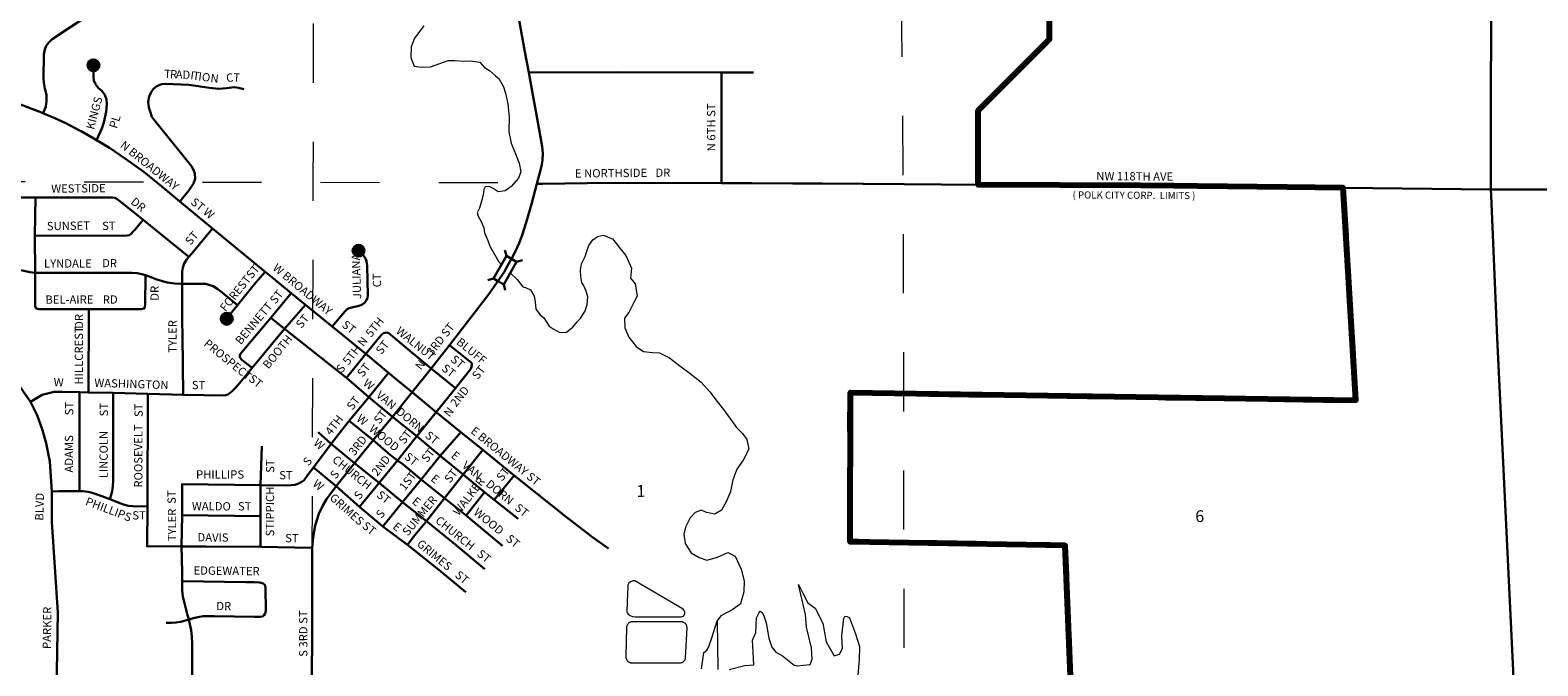
# Model space of a CAD drawing. Extents: x 175.49 to 182.69, y 120.03 to 126.83.
# Drawn here: x 177.71 to 180.26, y 121.79 to 122.87 of the extents above; entities that cross this region are included whole.
import ezdxf
from ezdxf.enums import TextEntityAlignment as Align

# ---------------------------------------------------------------- set-up
doc = ezdxf.new("R2010")
doc.units = ezdxf.units.MI
doc.header["$MEASUREMENT"] = 0
doc.linetypes.add('DGN Style 1', pattern=[0.03005, 5e-05, -0.03])
doc.linetypes.add('DGN Style 3', pattern=[0.07, 0.05, -0.02])
for name, color, linetype, lineweight in [('tdCiCityCuldesac', 7, 'Continuous', 0), ('tdCiCityStreetCL', 7, 'Continuous', 30), ('tdCiCityStreetTxt', 7, 'Continuous', 0), ('tdCiCorpBndry', 7, 'Continuous', 80), ('tdCiCorpBndryPart', 40, 'DGN Style 3', 80), ('tdCiCorpBndryTxt', 7, 'Continuous', 0), ('tdCiHydroRiver', 162, 'Continuous', 13), ('tdCiSecCL', 241, 'Continuous', 30), ('tdCiSecText', 241, 'Continuous', 0), ('tdCiSectLine', 7, 'DGN Style 1', 13), ('tdCiSectNmbr', 7, 'Continuous', 0), ('tdCiStrucDataMuni', 7, 'Continuous', 0)]:
    doc.layers.add(name, color=color, linetype=linetype, lineweight=lineweight)
doc.styles.add('Style-GEOMETRICFUTURA_211_L_L', font='GEOMETRICFUTURA_211_L_L.shx')
doc.styles.add('Style-GEOMETRICFUTURA_211_MI_L', font='GEOMETRICFUTURA_211_MI_L.shx')

# ---------------------------------------------------------------- blocks, each defined once
blk = doc.blocks.new('BR1')
at = {"layer": 'tdCiStrucDataMuni', "color": 7, "linetype": 'Continuous', "lineweight": 30, "flags": 128}
for points in [[(0.022, 0.01), (-0.022, 0.01), (-0.0291, 0.0171)], [(-0.022, 0.01), (-0.022, 0), (-0.022, -0.01), (-0.0291, -0.0171)], [(0.022, -0.01), (0.022, 0), (0.022, 0.01), (0.0291, 0.0171)], [(-0.022, -0.01), (0.022, -0.01), (0.0291, -0.0171)]]:
    blk.add_lwpolyline(points, dxfattribs=at)
blk = doc.blocks.new('CULDES_2')
at = {"layer": 'tdCiCityCuldesac', "linetype": 'Continuous', "lineweight": 30}
h = blk.add_hatch(color=7, dxfattribs=at)
edge = h.paths.add_edge_path()
edge.add_arc((-0.01, 0), 0.01, 0, 360)
at = {"layer": 'tdCiCityCuldesac', "color": 7, "linetype": 'Continuous', "lineweight": 30}
blk.add_circle((-0.01, 0), 0.01, dxfattribs=at)
blk = doc.blocks.new('CULDES_5')
at = {"layer": 'tdCiCityCuldesac', "linetype": 'Continuous', "lineweight": 30}
h = blk.add_hatch(color=7, dxfattribs=at)
edge = h.paths.add_edge_path()
edge.add_arc((-0.01, 0), 0.01, 0, 360)
at = {"layer": 'tdCiCityCuldesac', "color": 7, "linetype": 'Continuous', "lineweight": 30}
blk.add_circle((-0.01, 0), 0.01, dxfattribs=at)
blk = doc.blocks.new('CULDES_8')
at = {"layer": 'tdCiCityCuldesac', "linetype": 'Continuous', "lineweight": 30}
h = blk.add_hatch(color=7, dxfattribs=at)
edge = h.paths.add_edge_path()
edge.add_arc((-0.01, 0), 0.01, 0, 360)
at = {"layer": 'tdCiCityCuldesac', "color": 7, "linetype": 'Continuous', "lineweight": 30}
blk.add_circle((-0.01, 0), 0.01, dxfattribs=at)

msp = doc.modelspace()

# ---------------------------------------------------------------- linework, layer by layer
at = {"layer": 'tdCiCityStreetCL', "color": 7, "linetype": 'Continuous', "lineweight": 30, "flags": 128}
for points in [[(178.5491, 122.7969), (178.5426, 122.8317), (178.5347, 122.8754), (178.5306, 122.8975), (178.5273, 122.9166), (178.5247, 122.944), (178.5243, 122.9494)], [(177.7271, 122.7277), (177.7314, 122.7393), (177.7327, 122.7481), (177.7326, 122.7586), (177.73, 122.7698), (177.7283, 122.7798), (177.7276, 122.7864), (177.7284, 122.827), (177.7298, 122.8354), (177.7324, 122.8418), (177.7364, 122.8476), (177.7422, 122.853), (177.8337, 122.9136)], [(177.7271, 122.7277), (177.6669, 122.7512), (177.6557, 122.7555), (177.6458, 122.7593), (177.62, 122.7705), (177.6108, 122.7753), (177.6007, 122.7821), (177.5852, 122.7956), (177.5724, 122.8088), (177.5511, 122.8343), (177.5428, 122.8457)], [(177.8176, 122.6824), (177.8265, 122.702), (177.8298, 122.712), (177.8337, 122.7299), (177.835, 122.743), (177.8344, 122.7511), (177.8314, 122.7589), (177.8269, 122.7652), (177.8199, 122.7709), (177.8154, 122.7772), (177.813, 122.783), (177.812, 122.7898), (177.8123, 122.8189)], [(178.5491, 122.7969), (178.6997, 122.7971), (178.8756, 122.7969)], [(178.5629, 122.6084), (178.5657, 122.6191), (178.5687, 122.6294), (178.5714, 122.6408), (178.5727, 122.6491), (178.5733, 122.6594), (178.5719, 122.6713), (178.5635, 122.7186), (178.5562, 122.7587), (178.5491, 122.7969)], [(178.8756, 122.7969), (178.9296, 122.7965)], [(178.8756, 122.6092), (178.8756, 122.6167), (178.8756, 122.7969)], [(177.9585, 122.5783), (177.9737, 122.597), (177.9818, 122.6089), (177.9842, 122.6168), (177.9837, 122.6256), (177.9811, 122.6332), (177.9781, 122.638), (177.9145, 122.7172), (177.9111, 122.7219), (177.9085, 122.7289), (177.9061, 122.7377), (177.905, 122.7472), (177.9063, 122.7559), (177.9098, 122.7635), (177.9139, 122.7693), (177.9197, 122.7737), (177.9272, 122.7769), (177.9341, 122.7774), (177.9734, 122.7757), (178.0087, 122.7707), (178.0238, 122.7689), (178.0373, 122.7699), (178.0509, 122.7716), (178.0578, 122.771), (178.0667, 122.7685)], [(177.8176, 122.6824), (177.813, 122.6852), (177.7912, 122.6972), (177.7888, 122.6983), (177.7652, 122.7109), (177.7467, 122.7194), (177.7293, 122.7269), (177.7271, 122.7277)], [(177.9585, 122.5783), (177.9279, 122.6039), (177.8973, 122.6284), (177.8666, 122.6506), (177.8392, 122.6689), (177.8176, 122.6824)], [(178.4818, 122.4213), (178.496, 122.4419), (178.5049, 122.4548), (178.5073, 122.4589), (178.5091, 122.4621), (178.5112, 122.4657), (178.5133, 122.4693), (178.5206, 122.4823), (178.5255, 122.4923), (178.5327, 122.5078), (178.5385, 122.523), (178.5465, 122.5487), (178.5538, 122.5741), (178.5629, 122.6084)], [(178.5629, 122.6084), (178.5727, 122.6085), (178.6858, 122.61), (178.8756, 122.6092)], [(178.8756, 122.6092), (178.9267, 122.6091), (178.9966, 122.609), (179.046, 122.6089), (179.1847, 122.6077), (179.3104, 122.6067)], [(177.6487, 122.5845), (177.6851, 122.585), (177.7139, 122.585)], [(177.7139, 122.585), (177.7132, 122.5208)], [(177.7139, 122.585), (177.8295, 122.5852), (177.8445, 122.585), (177.8484, 122.5843), (177.8522, 122.5825), (177.8567, 122.5792), (177.8621, 122.5747), (177.8964, 122.5471)], [(178.0136, 122.5324), (177.9585, 122.5783)], [(177.7132, 122.5208), (177.8633, 122.5204), (177.869, 122.5207), (177.8729, 122.5213), (177.876, 122.5234), (177.8785, 122.5262), (177.8829, 122.5312), (177.8964, 122.5471)], [(177.8964, 122.5471), (177.9737, 122.4847)], [(177.9737, 122.4847), (177.9788, 122.4904), (178.0136, 122.5324)], [(178.103, 122.4595), (178.0136, 122.5324)], [(177.7132, 122.5208), (177.7133, 122.4579)], [(177.9624, 122.4391), (177.9622, 122.4594), (177.9634, 122.4669), (177.9657, 122.4736), (177.9696, 122.4798), (177.9737, 122.4847)], [(178.2164, 122.3668), (178.2385, 122.3928), (178.2416, 122.3959), (178.2449, 122.398), (178.2494, 122.3992), (178.2617, 122.4019), (178.2647, 122.4028), (178.2683, 122.4044), (178.2716, 122.4074), (178.2741, 122.4108), (178.276, 122.4146), (178.2767, 122.4196), (178.2758, 122.4694), (178.2745, 122.4771), (178.273, 122.4817), (178.2695, 122.487), (178.264, 122.4918), (178.2538, 122.5021)], [(177.6491, 122.4629), (177.6792, 122.4634), (177.6923, 122.4614), (177.7045, 122.4588), (177.7133, 122.4579)], [(177.7133, 122.4579), (177.8777, 122.4577), (177.8862, 122.4568), (177.8943, 122.4556), (177.9005, 122.4536)], [(177.7133, 122.4579), (177.7133, 122.4064), (177.7136, 122.4013), (177.7152, 122.3974), (177.7195, 122.3961), (177.7245, 122.3959), (177.8041, 122.396)], [(178.0559, 122.4028), (178.087, 122.4413), (178.103, 122.4595)], [(178.103, 122.4595), (178.1168, 122.4478), (178.147, 122.4231)], [(177.8041, 122.396), (177.8878, 122.3959), (177.8927, 122.396), (177.8981, 122.397), (177.8992, 122.4004), (177.8996, 122.4039), (177.9005, 122.4536)], [(177.9005, 122.4536), (177.9113, 122.4497), (177.9197, 122.4466), (177.9372, 122.4411), (177.9495, 122.4395), (177.9624, 122.4391)], [(177.9639, 122.251), (177.9627, 122.3516), (177.9622, 122.3763), (177.9624, 122.4391)], [(177.9624, 122.4391), (177.996, 122.4391), (178.0017, 122.439), (178.0073, 122.4376), (178.0147, 122.4348), (178.0225, 122.4301), (178.03, 122.4241), (178.0559, 122.4028)], [(178.1126, 122.3812), (178.147, 122.4231)], [(178.1355, 122.3627), (178.171, 122.4034)], [(178.171, 122.4034), (178.147, 122.4231)], [(178.2164, 122.3668), (178.171, 122.4034)], [(178.4149, 122.3351), (178.4818, 122.4213)], [(177.8038, 122.2552), (177.8041, 122.396)], [(178.0312, 122.3725), (178.0559, 122.4028)], [(178.0811, 122.297), (178.0639, 122.3101), (178.0621, 122.3116), (178.0607, 122.3136), (178.0601, 122.3156), (178.0601, 122.3179), (178.0612, 122.3205), (178.0634, 122.3233), (178.1065, 122.3741), (178.1126, 122.3812)], [(178.1355, 122.3627), (178.1126, 122.3812)], [(178.0811, 122.297), (178.1355, 122.3627)], [(178.2408, 122.2797), (178.1355, 122.3627)], [(178.2731, 122.3204), (178.2164, 122.3668)], [(178.2731, 122.3204), (178.2963, 122.349), (178.3003, 122.3533), (178.303, 122.3553), (178.3062, 122.3563), (178.3091, 122.3565), (178.3121, 122.3553), (178.3445, 122.3287), (178.3841, 122.2958)], [(178.3841, 122.2958), (178.4149, 122.3351)], [(178.4149, 122.3351), (178.4517, 122.3061), (178.4529, 122.3036), (178.4531, 122.3012), (178.4525, 122.2988), (178.4509, 122.2953), (178.4252, 122.2626)], [(177.7055, 122.2393), (177.6888, 122.2637), (177.6571, 122.3088)], [(178.2408, 122.2797), (178.2731, 122.3204)], [(178.3117, 122.2883), (178.2731, 122.3204)], [(177.9639, 122.251), (177.9996, 122.2507), (178.0314, 122.2502), (178.0362, 122.2507), (178.0397, 122.252), (178.0434, 122.2543), (178.0477, 122.258), (178.0513, 122.2618), (178.057, 122.2681), (178.0811, 122.297)], [(178.2785, 122.2471), (178.2408, 122.2797)], [(178.2785, 122.2471), (178.3117, 122.2883)], [(178.352, 122.2558), (178.328, 122.2751), (178.3117, 122.2883)], [(178.352, 122.2558), (178.3841, 122.2958)], [(178.4252, 122.2626), (178.3841, 122.2958)], [(177.7055, 122.2393), (177.7256, 122.2509), (177.7459, 122.256), (177.7594, 122.2564), (177.7887, 122.2558)], [(177.7883, 122.0882), (177.7887, 122.2558)], [(177.7887, 122.2558), (177.8038, 122.2552)], [(177.8038, 122.2552), (177.8458, 122.2543)], [(177.8458, 122.2543), (177.8454, 122.105), (177.8449, 122.0969), (177.8436, 122.0875), (177.8397, 122.0744)], [(177.8458, 122.2543), (177.904, 122.2526)], [(177.904, 122.2526), (177.9038, 122.0623)], [(177.904, 122.2526), (177.9639, 122.251)], [(178.3186, 122.2142), (178.352, 122.2558)], [(178.3927, 122.2219), (178.352, 122.2558)], [(178.3927, 122.2219), (178.4139, 122.2483), (178.4252, 122.2626)], [(177.7416, 122.0875), (177.7383, 122.1384), (177.7321, 122.1694), (177.7259, 122.1916), (177.7168, 122.2167), (177.7055, 122.2393)], [(178.2452, 122.2074), (178.2785, 122.2471)], [(178.3186, 122.2142), (178.2785, 122.2471)], [(178.2149, 122.1683), (178.2319, 122.1906), (178.2452, 122.2074)], [(178.286, 122.1743), (178.2452, 122.2074)], [(178.286, 122.1743), (178.3186, 122.2142)], [(178.3596, 122.1814), (178.3186, 122.2142)], [(178.3596, 122.1814), (178.3927, 122.2219)], [(178.4343, 122.188), (178.3927, 122.2219)], [(178.2149, 122.1683), (178.1926, 122.1882)], [(178.2539, 122.1354), (178.286, 122.1743)], [(178.3268, 122.1399), (178.3147, 122.1494), (178.286, 122.1743)], [(178.3268, 122.1399), (178.3596, 122.1814)], [(178.3995, 122.1482), (178.3596, 122.1814)], [(178.3995, 122.1482), (178.4343, 122.188)], [(178.4714, 122.1579), (178.4343, 122.188)], [(178.095, 122.0983), (178.097, 122.1641)], [(178.1848, 122.1283), (178.2149, 122.1683)], [(178.2539, 122.1354), (178.2149, 122.1683)], [(178.3669, 122.108), (178.3995, 122.1482), (178.3995, 122.1482)], [(178.4381, 122.1161), (178.3995, 122.1482)], [(178.4381, 122.1161), (178.4714, 122.1579)], [(178.5246, 122.1147), (178.4714, 122.1579)], [(178.095, 122.0983), (178.139, 122.098), (178.1469, 122.0982), (178.153, 122.0988), (178.1582, 122.1004), (178.1639, 122.1032), (178.1687, 122.1069), (178.1752, 122.1157), (178.1848, 122.1283)], [(178.2231, 122.0964), (178.1848, 122.1283)], [(178.2231, 122.0964), (178.2539, 122.1354)], [(178.2961, 122.1023), (178.2961, 122.1023), (178.2539, 122.1354)], [(178.2961, 122.1023), (178.3268, 122.1399)], [(178.3669, 122.108), (178.3361, 122.1338), (178.3268, 122.1399)], [(177.9626, 122.0474), (177.9622, 122.1001), (178.095, 122.0983)], [(178.095, 122.0461), (178.095, 122.0983)], [(178.2624, 122.0614), (178.2961, 122.1023)], [(178.3355, 122.0693), (178.2961, 122.1023)], [(178.3355, 122.0693), (178.3669, 122.108)], [(178.4068, 122.0761), (178.3669, 122.108)], [(178.4068, 122.0761), (178.4381, 122.1161)], [(178.4743, 122.0862), (178.4381, 122.1161)], [(178.4908, 122.0736), (178.5246, 122.1147)], [(178.6844, 121.9909), (178.6554, 122.0114), (178.655, 122.0117), (178.613, 122.0439), (178.5246, 122.1147)], [(177.7416, 122.0875), (177.7533, 122.0879), (177.7883, 122.0882)], [(177.7496, 121.7497), (177.7518, 121.8828), (177.7416, 122.0361), (177.7416, 122.0875)], [(177.7883, 122.0882), (177.7949, 122.088), (177.799, 122.0877), (177.8026, 122.0872), (177.8083, 122.0859), (177.8151, 122.0837), (177.8266, 122.0795), (177.8397, 122.0744)], [(177.8397, 122.0744), (177.8613, 122.066), (177.8707, 122.0632), (177.8783, 122.0626), (177.9038, 122.0623)], [(178.1827, 121.992), (178.1841, 122.01), (178.1875, 122.0299), (178.194, 122.0498), (178.2006, 122.0638), (178.2068, 122.0746), (178.2117, 122.0816), (178.2231, 122.0964)], [(178.2624, 122.0614), (178.2231, 122.0964)], [(178.3758, 122.0371), (178.4068, 122.0761)], [(178.4068, 122.0761), (178.4431, 122.0471)], [(178.4431, 122.0471), (178.4743, 122.0862)], [(178.4908, 122.0736), (178.4743, 122.0862)], [(178.5315, 122.0413), (178.4908, 122.0736)], [(177.9038, 122.0623), (177.9029, 121.995), (177.9612, 121.9943)], [(177.9612, 121.9943), (177.9626, 122.0474)], [(177.9626, 122.0474), (178.095, 122.0461)], [(178.0951, 121.9938), (178.095, 122.0461)], [(178.3021, 122.0285), (178.2624, 122.0614), (178.2624, 122.0614)], [(178.3021, 122.0285), (178.3355, 122.0693)], [(178.3758, 122.0371), (178.3355, 122.0693)], [(178.5047, 121.9955), (178.4573, 122.0351), (178.4431, 122.0471)], [(178.3438, 121.9974), (178.3021, 122.0285)], [(178.3438, 121.9974), (178.3565, 122.0139), (178.3758, 122.0371)], [(178.4749, 121.9561), (178.4269, 121.9963), (178.3758, 122.0371)], [(178.4428, 121.9174), (178.3969, 121.9549), (178.3438, 121.9974)], [(177.9612, 121.9943), (178.0026, 121.9945), (178.0951, 121.9938)], [(177.9624, 121.936), (177.9625, 121.9495), (177.962, 121.9747), (177.9612, 121.9943)], [(178.0951, 121.9938), (178.1827, 121.992)], [(178.1817, 121.7417), (178.182, 121.783), (178.1825, 121.8355), (178.1826, 121.9794), (178.1827, 121.992)], [(177.9736, 121.8707), (177.9709, 121.8807), (177.965, 121.9029), (177.9635, 121.9098), (177.9623, 121.9204), (177.9623, 121.9288), (177.9624, 121.936)], [(177.9736, 121.8707), (177.9837, 121.8736), (177.9916, 121.8754), (177.9979, 121.8764), (178.0035, 121.8768), (178.0168, 121.8765), (178.0851, 121.8753), (178.0947, 121.8756), (178.0982, 121.8762), (178.1011, 121.8782), (178.1031, 121.8812), (178.1038, 121.8854), (178.1036, 121.9251), (178.1026, 121.9298), (178.0994, 121.932), (178.0937, 121.9335), (178.0843, 121.9342), (178.07, 121.9342), (177.9624, 121.936)], [(177.9351, 121.8651), (177.9443, 121.8651), (177.9517, 121.8656), (177.9601, 121.8672), (177.9736, 121.8707)], [(177.9792, 121.7453), (177.9793, 121.7922), (177.9793, 121.8299), (177.9788, 121.8423), (177.9778, 121.8529), (177.9756, 121.8632), (177.9736, 121.8707)]]:
    msp.add_lwpolyline(points, dxfattribs=at)
at = {"layer": 'tdCiCorpBndry', "color": 7, "linetype": 'Continuous', "lineweight": 80, "flags": 128}
msp.add_lwpolyline([(179.4779, 121.4986), (179.4575, 121.9963), (179.0936, 122.0026), (179.0937, 122.2549), (179.9495, 122.2419), (179.9283, 122.6015), (179.8333, 122.6026), (179.6813, 122.6043), (179.6413, 122.6047), (179.5849, 122.6054), (179.3104, 122.6067), (179.3099, 122.7323), (179.4307, 122.8532), (179.4297, 123.1077)], dxfattribs=at)
at = {"layer": 'tdCiCorpBndryPart', "flags": 128}
for points in [[(179.3104, 122.6067), (179.3099, 122.7323), (179.4307, 122.8532), (179.4297, 123.1077), (179.1804, 123.1095), (178.5894, 123.1129), (178.6022, 123.1285), (178.5446, 123.1286), (178.5431, 123.1128), (178.5338, 123.1128), (178.2819, 123.1129), (178.2845, 123.3491), (178.2844, 123.3573)], [(179.4812, 121.42), (179.4804, 121.4393), (179.5196, 121.4381), (179.519, 121.4532), (179.4798, 121.4544), (179.4794, 121.4628), (179.43, 121.4643), (179.394, 121.4577), (179.3785, 121.4617), (179.3782, 121.4733), (179.3804, 121.4855), (179.3816, 121.4894), (179.3835, 121.4923), (179.3852, 121.4944), (179.3876, 121.4962), (179.3906, 121.4981), (179.3945, 121.4991), (179.4016, 121.4995), (179.4779, 121.4986), (179.4575, 121.9963), (179.0936, 122.0026), (179.0937, 122.2549), (179.9495, 122.2419), (179.9283, 122.6015)]]:
    msp.add_lwpolyline(points, dxfattribs=at)
at = {"layer": 'tdCiHydroRiver', "color": 141, "linetype": 'Continuous', "lineweight": 13, "flags": 128}
for points in [[(178.3715, 122.8754), (178.3629, 122.8643), (178.3558, 122.8547), (178.3499, 122.8402), (178.3497, 122.822), (178.3551, 122.8073), (178.3676, 122.8059), (178.3828, 122.8064), (178.3986, 122.8119), (178.4129, 122.817), (178.4243, 122.8167), (178.4402, 122.8157), (178.4508, 122.8166), (178.4664, 122.8141), (178.4744, 122.8054), (178.4828, 122.8002), (178.4931, 122.7912), (178.4984, 122.7867), (178.5065, 122.7723), (178.51, 122.7617), (178.514, 122.7435), (178.5161, 122.7215), (178.5156, 122.6965), (178.5196, 122.6772), (178.5277, 122.656), (178.5331, 122.6431), (178.5359, 122.6287), (178.5319, 122.6177), (178.5195, 122.6035), (178.509, 122.5966), (178.4976, 122.5949), (178.4889, 122.6002), (178.4828, 122.6035), (178.4752, 122.6031), (178.473, 122.5989), (178.4719, 122.5897), (178.4694, 122.5791), (178.4657, 122.5669), (178.462, 122.5593), (178.464, 122.5525), (178.4686, 122.5445), (178.4732, 122.5336), (178.4741, 122.5256), (178.48, 122.5124), (178.4831, 122.503), (178.4983, 122.4761), (178.4983, 122.4761), (178.5029, 122.4713)], [(178.518, 122.4575), (178.5298, 122.4463), (178.539, 122.434), (178.5439, 122.4329), (178.5523, 122.4288), (178.5584, 122.4179), (178.56, 122.4088), (178.5613, 122.3959), (178.5686, 122.3868), (178.5747, 122.3812), (178.5839, 122.3672), (178.5904, 122.3631), (178.6007, 122.3575), (178.612, 122.3565), (178.6241, 122.3654), (178.6312, 122.3745), (178.6375, 122.3814), (178.645, 122.3933), (178.6479, 122.4039), (178.6493, 122.4169), (178.6462, 122.4267), (178.6419, 122.4365), (178.6392, 122.4414), (178.6372, 122.4513), (178.6371, 122.4627), (178.6385, 122.4726), (178.6448, 122.4855), (178.6471, 122.4928), (178.6507, 122.5038), (178.6575, 122.5134), (178.6657, 122.5192), (178.6756, 122.5212), (178.6835, 122.5178), (178.6911, 122.5149), (178.6977, 122.5066), (178.7034, 122.4994), (178.7137, 122.487), (178.723, 122.4654), (178.7217, 122.4487), (178.7294, 122.4389), (178.7326, 122.4184), (178.7274, 122.4074), (178.7185, 122.3906), (178.7114, 122.3807), (178.7119, 122.3647), (178.7185, 122.3488), (178.7311, 122.333), (178.7437, 122.3244), (178.7585, 122.323), (178.7706, 122.322), (178.7874, 122.3138), (178.8049, 122.3003), (178.8225, 122.2872), (178.8411, 122.2726), (178.8557, 122.2564), (178.868, 122.2398), (178.8791, 122.2263), (178.8906, 122.2097), (178.901, 122.1961), (178.9109, 122.186), (178.9182, 122.1754), (178.9218, 122.1591), (178.9125, 122.1404), (178.9016, 122.1255), (178.8946, 122.1072), (178.891, 122.0878), (178.884, 122.071), (178.8754, 122.0558), (178.8641, 122.0492), (178.8501, 122.0521), (178.8417, 122.0558), (178.8308, 122.0523), (178.8225, 122.0431), (178.8144, 122.0271), (178.8115, 122.0156), (178.8143, 121.9993), (178.8243, 121.9839), (178.8376, 121.976), (178.8505, 121.9716), (178.869, 121.9767), (178.8864, 121.9841), (178.8989, 121.9782), (178.9086, 121.9559), (178.9141, 121.9366), (178.9135, 121.9176), (178.9076, 121.8974), (178.8949, 121.8881), (178.8745, 121.8769), (178.8685, 121.8689)], [(178.7288, 121.9361), (178.7253, 121.9366), (178.7212, 121.9345), (178.7187, 121.9323), (178.7169, 121.9289), (178.7168, 121.9238), (178.7165, 121.9161), (178.7155, 121.8839), (178.7163, 121.8818), (178.7173, 121.8802), (178.7209, 121.8777), (178.7248, 121.8762), (178.7293, 121.8757), (178.807, 121.8756), (178.8112, 121.8767), (178.8133, 121.8803), (178.8135, 121.8832), (178.8123, 121.886), (178.8105, 121.8882), (178.7288, 121.9361)], [(178.8886, 121.7862), (178.9152, 121.7931), (178.9303, 121.794), (178.9289, 121.8158), (178.9283, 121.8357), (178.9335, 121.8489), (178.935, 121.8738), (178.9395, 121.8826), (178.9412, 121.8851), (178.9443, 121.883), (178.9468, 121.8789), (178.951, 121.8654), (178.9555, 121.8391), (178.961, 121.8239), (178.9677, 121.8157), (178.9787, 121.8095), (178.9985, 121.7938), (179.0044, 121.7925), (179.0255, 121.795), (179.0288, 121.8036), (179.0282, 121.8231), (179.0192, 121.8578), (179.0177, 121.8796), (179.0062, 121.9299), (179.0134, 121.9156), (179.0219, 121.8993), (179.0342, 121.8899), (179.0474, 121.8648), (179.0527, 121.8331), (179.0662, 121.8096), (179.0753, 121.8123), (179.0803, 121.8218), (179.0792, 121.8432), (179.0827, 121.8732), (179.0846, 121.8764), (179.0882, 121.8761), (179.0923, 121.8736), (179.1027, 121.8467), (179.1094, 121.8252), (179.1088, 121.8025), (179.1064, 121.7772)], [(178.8418, 121.7875), (178.8457, 121.8151), (178.8505, 121.8193), (178.8534, 121.8235), (178.8595, 121.8414), (178.8685, 121.8689), (178.8691, 121.7866)], [(178.8072, 121.867), (178.7247, 121.8671), (178.7239, 121.8671), (178.7234, 121.8671), (178.7224, 121.8669), (178.7215, 121.8666), (178.7206, 121.8662), (178.7196, 121.8658), (178.7189, 121.8653), (178.7179, 121.8645), (178.7173, 121.8638), (178.7167, 121.8631), (178.7162, 121.8624), (178.7156, 121.8614), (178.7153, 121.8607), (178.7151, 121.86), (178.7148, 121.859), (178.7147, 121.8579), (178.7137, 121.8075), (178.7137, 121.8069), (178.7137, 121.8067), (178.7138, 121.8064), (178.7138, 121.8061), (178.7139, 121.8057), (178.7139, 121.8054), (178.714, 121.8051), (178.714, 121.8049), (178.7141, 121.8048), (178.7141, 121.8046), (178.7142, 121.8044), (178.7143, 121.8042), (178.7143, 121.8041), (178.7144, 121.8039), (178.7145, 121.8037), (178.7146, 121.8034), (178.7148, 121.8031), (178.715, 121.8027), (178.7152, 121.8024), (178.7153, 121.8021), (178.7155, 121.8019), (178.7157, 121.8016), (178.716, 121.8012), (178.7163, 121.8009), (178.7167, 121.8004), (178.7171, 121.8001), (178.7175, 121.7998), (178.718, 121.7994), (178.7184, 121.7991), (178.7189, 121.7988), (178.7195, 121.7985), (178.7201, 121.7983), (178.7207, 121.7981), (178.721, 121.798), (178.7213, 121.7979), (178.7217, 121.7978), (178.7222, 121.7977), (178.723, 121.7976), (178.8054, 121.7974), (178.8067, 121.7976), (178.8079, 121.7979), (178.8089, 121.7983), (178.81, 121.7988), (178.8109, 121.7995), (178.8118, 121.8002), (178.8125, 121.8009), (178.8132, 121.8019), (178.8138, 121.803), (178.8143, 121.804), (178.8146, 121.8049), (178.8148, 121.8063), (178.8172, 121.8565), (178.8172, 121.8572), (178.8172, 121.8579), (178.8171, 121.8582), (178.8171, 121.8586), (178.817, 121.859), (178.8169, 121.8594), (178.8168, 121.8598), (178.8167, 121.8601), (178.8166, 121.8604), (178.8163, 121.8611), (178.816, 121.8618), (178.8156, 121.8624), (178.8153, 121.8628), (178.8149, 121.8634), (178.8144, 121.8639), (178.8139, 121.8645), (178.8133, 121.8649), (178.8126, 121.8654), (178.8119, 121.8659), (178.8113, 121.8661), (178.8105, 121.8665), (178.8096, 121.8667), (178.8089, 121.8669), (178.808, 121.867), (178.8072, 121.867)]]:
    msp.add_lwpolyline(points, dxfattribs=at)
at = {"layer": 'tdCiHydroRiver', "color": 141, "linetype": 'Continuous', "lineweight": 13}
msp.add_point((178.714, 121.8249), dxfattribs=at)
at = {"layer": 'tdCiSecCL', "color": 241, "linetype": 'Continuous', "lineweight": 30, "flags": 128}
for points in [[(180.1784, 122.5985), (180.1781, 122.7438), (180.1818, 123.6059)], [(179.3104, 122.6067), (179.5849, 122.6054), (179.6413, 122.6047), (179.6813, 122.6043), (179.8333, 122.6026), (179.9283, 122.6015), (179.9284, 122.6015), (180.1784, 122.5985)], [(180.1784, 122.5985), (180.4319, 122.5987)], [(180.2266, 121.4869), (180.2191, 121.6951), (180.2161, 121.7846), (180.189, 122.3477), (180.1786, 122.5886), (180.1784, 122.5985)]]:
    msp.add_lwpolyline(points, dxfattribs=at)
at = {"layer": 'tdCiSectLine', "color": 7, "linetype": 'DGN Style 1', "lineweight": 13, "flags": 128}
for points in [[(178.1826, 121.9794), (178.1844, 122.6109), (178.1859, 123.4443)], [(179.182, 120.8231), (179.1853, 121.5031), (179.1836, 122.6073), (179.178, 123.1095)], [(177.1967, 122.6131), (178.1844, 122.6109), (178.5636, 122.6101)]]:
    msp.add_lwpolyline(points, dxfattribs=at)

# ---------------------------------------------------------------- block references
at = {"layer": 'tdCiCityCuldesac', "color": 7, "linetype": 'Continuous', "lineweight": 30}
for name, p, xscale, yscale, zscale, rotation in [('CULDES_2', (177.8123, 122.8189), 1.000000518792368, 1.000000518792368, 1.000000518792368, 89.36685984792473), ('CULDES_5', (178.2538, 122.5021), 1.000001020248032, 1.000001020248032, 1.000001020248032, 136.3220525539828)]:
    msp.add_blockref(name, p, dxfattribs=dict(at, xscale=xscale, yscale=yscale, zscale=zscale, rotation=rotation))
msp.add_blockref('CULDES_8', (178.0479, 122.3799), dxfattribs=at)
at = {"layer": 'tdCiStrucDataMuni', "color": 7, "linetype": 'Continuous', "lineweight": 30, "xscale": 0.9999991680234482, "yscale": 0.9999991680234482, "zscale": 0.9999991680234482, "rotation": 240.2221579936816}
msp.add_blockref('BR1', (178.5091, 122.4621), dxfattribs=at)

# ---------------------------------------------------------------- texts
at = {"layer": 'tdCiCityStreetTxt', "color": 7, "linetype": 'Continuous', "lineweight": 0, "style": 'Style-GEOMETRICFUTURA_211_L_L'}
for s, rotation, p in [('T', 357.391, (177.9374, 122.7873)), ('R', 357.391, (177.9476, 122.7868)), ('A', 357.391, (177.9571, 122.7864)), ('D', 357.391, (177.9692, 122.7859)), ('I', 351.983, (177.9784, 122.785)), ('T', 351.983, (177.9852, 122.7841)), ('I', 351.983, (177.9919, 122.7831)), ('O', 351.983, (178.002, 122.7817)), ('N', 353.246, (178.0165, 122.7798)), ('C', 7.1249, (178.0438, 122.781)), ('T', 355.1218, (178.0541, 122.7813)), ('KINGS', 75.1073, (177.8203, 122.7263)), ('N 6TH ST', 90.1623, (178.8652, 122.7039)), ('PL', 72.5416, (177.8551, 122.7115)), ('N BROADWAY', 321.206, (177.903, 122.6336)), ('E NORTHSIDE', 0.5541, (178.6886, 122.6194)), ('DR', 0.5541, (178.7764, 122.6201)), ('ST W', 321.206, (177.9927, 122.5614)), ('W BROADWAY', 320.206, (178.1618, 122.4244)), ('N    3RD ST', 51.8195, (178.3957, 122.3289)), ('S', 51.609, (178.2363, 122.2914)), ('S', 51.609, (178.18, 122.1343)), ('S', 51.609, (178.2259, 122.112)), ('S', 51.609, (178.2663, 122.077)), ('S', 51.609, (178.3035, 122.0453)), ('S 3RD ST', 90.1006, (178.1744, 121.8471))]:
    msp.add_text(s, height=0.014, rotation=rotation, dxfattribs=at).set_placement(p, align=Align.CENTER)
for s, rotation, p in [('WESTSIDE', 0.5504, (177.7407, 122.5931)), ('DR', 320.7555, (177.874, 122.5758)), ('SUNSET', 0.8455, (177.7334, 122.5297)), ('ST', 0.8456, (177.827, 122.5301)), ('ST', 49.4114, (177.9765, 122.5033)), ('LYNDALE', 0.0253, (177.7285, 122.4665)), ('DR', 359.0342, (177.8267, 122.4672)), ('JULIANA', 91.8064, (178.2657, 122.4133)), ('FOREST', 51.4748, (178.0359, 122.3908)), ('ST', 49.9603, (178.08, 122.4464)), ('CT', 90.6817, (178.2993, 122.4332)), ('DR', 89.9912, (177.9227, 122.4104)), ('ST', 51.0181, (178.1203, 122.4037)), ('BEL-AIRE', 0.2184, (177.7308, 122.4053)), ('RD', 0.2873, (177.828, 122.4054)), ('BENNETT', 49.9668, (178.0616, 122.335)), ('DR', 89.9911, (177.7947, 122.3628)), ('ST', 51.3905, (178.1644, 122.3625)), ('5TH', 51.2181, (178.2824, 122.3475)), ('HILLCREST', 89.9911, (177.7945, 122.2685)), ('TYLER', 89.9912, (177.953, 122.3223)), ('BOOTH', 51.0032, (178.1084, 122.2939)), ('ST', 322.2131, (178.2315, 122.3673)), ('WALNUT', 321.3142, (178.323, 122.3568)), ('PROSPECT', 320.8424, (177.9979, 122.3357)), ('5TH', 51.2181, (178.2437, 122.3005)), ('N', 51.9268, (178.269, 122.3317)), ('ST', 51.6491, (178.2998, 122.3183)), ('BLUFF', 320.9316, (178.4255, 122.3382)), ('ST', 51.6491, (178.2681, 122.28)), ('ST', 322.2131, (178.4004, 122.2936)), ('ST', 320.8691, (178.4157, 122.309)), ('ST', 51.9268, (178.4629, 122.2759)), ('W', 359.5451, (177.7449, 122.2654)), ('WASHINGTON', 358.1925, (177.8135, 122.2647)), ('ST', 320.8424, (178.0737, 122.2761)), ('W', 320.8424, (178.2674, 122.2688)), ('ST', 359.5451, (177.9787, 122.2608)), ('VAN', 320.6278, (178.2897, 122.2484)), ('2ND', 51.9268, (178.4262, 122.2294)), ('ST', 89.9911, (177.7781, 122.2165)), ('ST', 89.9912, (177.8368, 122.2147)), ('ST', 89.9912, (177.8956, 122.2136)), ('ST', 52.2643, (178.2506, 122.224)), ('ST', 52.2643, (178.2964, 122.2006)), ('DORN', 320.6279, (178.3234, 122.2205)), ('N', 51.9268, (178.4149, 122.2125)), ('ROOSEVELT', 89.9912, (177.8951, 122.0941)), ('4TH', 52.5335, (178.2143, 122.1816)), ('W', 320.8424, (178.2564, 122.2087)), ('WOOD', 320.7414, (178.2776, 122.1912)), ('ADAMS', 89.9911, (177.7777, 122.1196)), ('LINCOLN', 89.9912, (177.8364, 122.1099)), ('W', 320.8424, (178.1834, 122.1675)), ('3RD', 51.5473, (178.254, 122.1471)), ('ST', 51.9268, (178.3384, 122.1665)), ('ST', 320.8424, (178.3723, 122.1802)), ('E BROADWAY ST', 320.7705, (178.4497, 122.1878)), ('2ND', 51.9268, (178.2929, 122.1124)), ('ST', 320.8424, (178.3373, 122.1441)), ('ST', 51.9691, (178.3771, 122.1355)), ('E', 320.8424, (178.4165, 122.1463)), ('PHILLIPS', 359.8892, (177.9858, 122.1095)), ('ST', 88.9913, (178.1183, 122.119)), ('CHURCH', 321.0119, (178.2153, 122.139)), ('ST', 51.9264, (178.416, 122.1007)), ('VAN', 320.6278, (178.4351, 122.1297)), ('ST', 51.733, (178.504, 122.1037)), ('ST', 359.6254, (178.1266, 122.1083)), ('W', 320.8424, (178.1821, 122.0985)), ('1ST', 52.4867, (178.3396, 122.0879)), ('E', 320.8424, (178.3821, 122.107)), ('WALKER', 52.4188, (178.4304, 122.0456)), ('DORN', 320.6279, (178.4753, 122.098)), ('BLVD', 88.613, (177.7273, 122.0381)), ('ST', 89.9912, (177.9515, 122.0666)), ('STIPPICH', 89.9914, (178.1181, 122.0116)), ('GRIMES', 318.2897, (178.2109, 122.0752)), ('ST', 320.8424, (178.2903, 122.0796)), ('SUMMER', 50.834, (178.3447, 122.0113)), ('E', 320.8424, (178.3504, 122.0687)), ('ST', 0.158, (177.878, 122.0402)), ('TYLER', 89.9912, (177.9522, 122.0032)), ('WALDO', 359.6752, (177.9788, 122.0558)), ('ST', 359.6753, (178.0568, 122.0556)), ('WOOD', 320.7414, (178.4546, 122.0501)), ('ST', 320.8424, (178.5242, 122.0577)), ('ST', 320.8424, (178.2658, 122.0271)), ('E', 320.8424, (178.3176, 122.026)), ('CHURCH', 321.0119, (178.3899, 122.0363)), ('DAVIS', 359.3317, (177.9882, 122.0032)), ('ST', 359.2196, (178.1367, 122.0018)), ('GRIMES', 320.471, (178.3586, 121.9967)), ('ST', 320.4983, (178.5094, 122.0055)), ('ST', 320.57, (178.4603, 121.98)), ('EDGEWATER', 359.3317, (177.9816, 121.947)), ('ST', 320.5426, (178.4231, 121.9441)), ('DR', 359.3317, (178.0201, 121.8868)), ('PARKER', 89.1629, (177.7401, 121.8209))]:
    msp.add_text(s, height=0.014, rotation=rotation, dxfattribs=at).set_placement(p)
msp.add_text('PHILLIPS', height=0.014, rotation=339.1579, dxfattribs=at).set_placement((177.8023, 122.0784), align=Align.TOP_LEFT)
at = {"layer": 'tdCiCorpBndryTxt', "color": 7, "linetype": 'Continuous', "lineweight": 0, "style": 'Style-GEOMETRICFUTURA_211_MI_L'}
msp.add_text('( POLK CITY CORP.  LIMITS )', height=0.012, rotation=359.6336, dxfattribs=at).set_placement((179.4699, 122.5836))
at = {"layer": 'tdCiSecText', "color": 241, "linetype": 'Continuous', "lineweight": 0, "style": 'Style-GEOMETRICFUTURA_211_L_L'}
msp.add_text('NW 118TH AVE', height=0.014, rotation=359.5541, dxfattribs=at).set_placement((179.5752, 122.614), align=Align.CENTER)
at = {"layer": 'tdCiSectNmbr', "color": 7, "linetype": 'Continuous', "lineweight": 0, "style": 'Style-GEOMETRICFUTURA_211_L_L'}
for s, rotation, p in [('1', 0.992, (178.7393, 122.0785)), ('6', 0.9925, (179.6854, 122.0358))]:
    msp.add_text(s, height=0.02, rotation=rotation, dxfattribs=at).set_placement(p, align=Align.CENTER)

doc.saveas('drawing.dxf')
